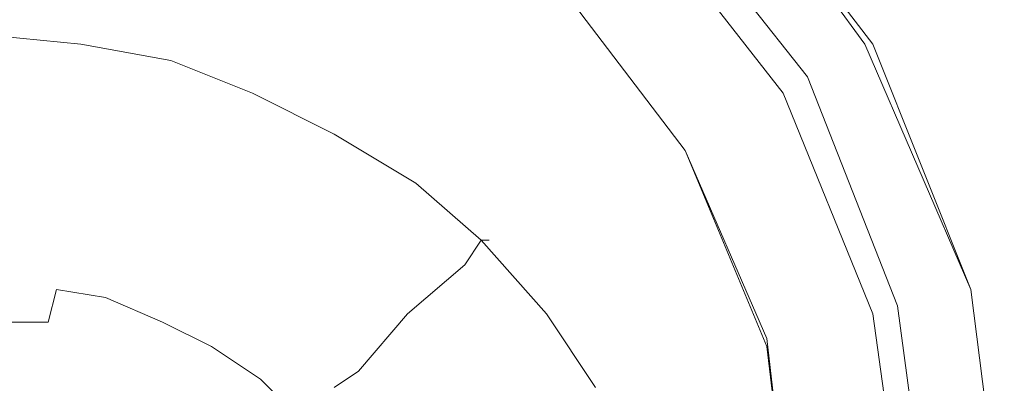
# Model space of a CAD drawing. Extents: x -101 to 101, y -166 to 0.
# Drawn here: x -1 to 11, y -99 to -94 of the extents above; entities that cross this region are included whole.
import ezdxf

# ---------------------------------------------------------------- set-up
doc = ezdxf.new("R2010")
doc.units = 0
doc.header["$LTSCALE"] = 500
doc.header["$MEASUREMENT"] = 0
doc.layers.add('CHROM', color=7, linetype='Continuous')

msp = doc.modelspace()

# ---------------------------------------------------------------- linework, layer by layer
at = {"layer": 'CHROM', "lineweight": 0}
for points, invisible_edges in [([(10.4, -86.4, 29.4), (7.7, -87.8, 29.7), (7.6, -94.4, 30.4), (10.3, -93.1, 30.1)], 15), ([(7.7, -87.8, 29.7), (4.9, -88.7, 29.8), (4.8, -95.3, 30.5), (7.6, -94.4, 30.4)], 15), ([(11.1, -100.1, 73.8), (11.9, -89.9, 72), (14, -88.3, 72.3), (13.1, -98.8, 74)], 15), ([(1.9, -89.3, 29.8), (1.9, -95.9, 30.5), (4.8, -95.3, 30.5), (4.9, -88.7, 29.8)], 15), ([(-1, -89.5, 29.9), (-1, -96.1, 30.5), (1.9, -95.9, 30.5), (1.9, -89.3, 29.8)], 15), ([(8.9, -101.3, 73.7), (9.6, -91.3, 71.9), (11.9, -89.9, 72), (11.1, -100.1, 73.8)], 15), ([(-1, -95.7, -7.8), (-1, -91.3, -7.4), (1.8, -91.4, -7.4), (1.8, -95.7, -7.8)], 15), ([(1.8, -95.7, -7.8), (1.8, -91.4, -7.4), (4.7, -91.9, -7.4), (4.6, -96, -7.8)], 15), ([(8.9, -101.3, 73.7), (6.6, -102.2, 73.6), (7.1, -92.4, 71.8), (9.6, -91.3, 71.9)], 15), ([(10.3, -93.1, 30.1), (10.2, -99.8, 30.8), (12.6, -98.1, 30.2), (12.8, -91.4, 29.5)], 15), ([(10, -91.5, -6.8), (12, -93.1, -6.8), (11.7, -94.8, -7.3), (9.9, -93.5, -7.4)], 15), ([(-1, -91.8, 77.7), (-1, -103.8, 78.6), (5.9, -103.8, 78.6), (6.5, -91.8, 77.6)], 15), ([(6.5, -91.8, 77.6), (5.9, -103.8, 78.6), (11.8, -103.8, 78.5), (12.8, -91.8, 77.5)], 15), ([(7.4, -96.4, -7.8), (4.6, -96, -7.8), (4.7, -91.9, -7.4), (7.5, -92.5, -7.4)], 15), ([(7, -92.6, -14.2), (8.9, -95, -14.2), (9.6, -94.6, -14.1), (7.7, -92, -14.1)], 3), ([(8.9, -95, -15.2), (7, -92.6, -15.2), (7.7, -92, -15.2), (9.6, -94.6, -15.2)], 9), ([(7, -92.6, -12.1), (8.9, -95, -12.1), (9.6, -94.6, -12.1), (7.7, -92, -12.1)], 3), ([(8.9, -95, -13.1), (7, -92.6, -13.1), (7.7, -92, -13.2), (9.6, -94.6, -13.2)], 9), ([(7, -92.6, -10), (8.9, -95, -10), (9.7, -94.6, -10), (7.7, -92, -10)], 3), ([(8.9, -95, -11.1), (7, -92.6, -11.1), (7.7, -92, -11.1), (9.7, -94.6, -11.1)], 9), ([(7, -92.6, -8), (8.9, -95, -8), (9.7, -94.6, -7.9), (7.7, -92, -7.9)], 3), ([(8.9, -95, -9), (7, -92.6, -9), (7.7, -92, -9), (9.7, -94.6, -9)], 9), ([(7.7, -92, -15.2), (7.7, -92, -14.1), (9.6, -94.6, -14.1), (9.6, -94.6, -15.2)], 15), ([(7.7, -92, -13.2), (7.7, -92, -12.1), (9.6, -94.6, -12.1), (9.6, -94.6, -13.2)], 15), ([(7.7, -92, -11.1), (7.7, -92, -10), (9.7, -94.6, -10), (9.7, -94.6, -11.1)], 15), ([(7.7, -92, -9), (7.7, -92, -7.9), (9.7, -94.6, -7.9), (9.7, -94.6, -9)], 15), ([(6.6, -102.2, 73.6), (4.1, -102.9, 73.5), (4.4, -93.1, 71.7), (7.1, -92.4, 71.8)], 15), ([(8.9, -95, -16.2), (8.6, -95.2, -16.9), (6.8, -92.9, -16.9), (7, -92.6, -16.2)], 9), ([(7, -92.6, -16.2), (7, -92.6, -15.2), (8.9, -95, -15.2), (8.9, -95, -16.2)], 13), ([(7, -92.6, -14.2), (7, -92.6, -13.1), (8.9, -95, -13.1), (8.9, -95, -14.2)], 5), ([(7, -92.6, -12.1), (7, -92.6, -11.1), (8.9, -95, -11.1), (8.9, -95, -12.1)], 5), ([(7, -92.6, -10), (7, -92.6, -9), (8.9, -95, -9), (8.9, -95, -10)], 5), ([(7, -92.6, -8), (7, -92.6, -6.9), (8.9, -95, -6.9), (8.9, -95, -8)], 5), ([(9.8, -97, -7.7), (7.4, -96.4, -7.8), (7.5, -92.5, -7.4), (9.9, -93.5, -7.4)], 15), ([(8.6, -95.2, -16.9), (8.1, -95.5, -17.3), (6.4, -93.3, -17.3), (6.8, -92.9, -16.9)], 15), ([(1.5, -103.3, 73.5), (1.7, -93.6, 71.7), (4.4, -93.1, 71.7), (4.1, -102.9, 73.5)], 15), ([(10.3, -93.1, 30.1), (7.6, -94.4, 30.4), (7.5, -101, 31.1), (10.2, -99.8, 30.8)], 15), ([(8.1, -95.5, -17.3), (7.4, -95.9, -17.5), (5.8, -93.8, -17.5), (6.4, -93.3, -17.3)], 15), ([(9.8, -97, -7.7), (9.9, -93.5, -7.4), (11.7, -94.8, -7.3), (11.7, -97.7, -7.6)], 15), ([(-1, -103.4, 73.5), (-1, -93.8, 71.7), (1.7, -93.6, 71.7), (1.5, -103.3, 73.5)], 15), ([(7.4, -95.9, -16.4), (5.8, -93.8, -16.4), (5.8, -93.8, -17.5), (7.4, -95.9, -17.5)], 10), ([(0, -94.5, 48.8), (-1, -94.4, 48.8), (-1, -94.5, 49.3), (0, -94.6, 49.3)], 15), ([(-1, -94.5, 48.3), (-1, -94.4, 48.8), (0, -94.5, 48.8), (0, -94.6, 48.3)], 15), ([(7.6, -94.4, 30.4), (4.8, -95.3, 30.5), (4.7, -101.9, 31.2), (7.5, -101, 31.1)], 15), ([(-1, -94.5, 49.3), (-1, -95.2, 49.7), (0, -95.2, 49.7), (0, -94.6, 49.3)], 7), ([(0, -95, 47.6), (-1, -94.9, 47.6), (-1, -94.5, 48.3), (0, -94.6, 48.3)], 15), ([(1.1, -94.8, 49.3), (1.1, -94.7, 48.8), (0, -94.5, 48.8), (0, -94.6, 49.3)], 15), ([(0, -94.5, 48.8), (1.1, -94.7, 48.8), (1.1, -94.8, 48.3), (0, -94.6, 48.3)], 15), ([(0, -95.2, 49.7), (0.9, -95.4, 49.7), (1.1, -94.8, 49.3), (0, -94.6, 49.3)], 11), ([(1.1, -94.8, 48.3), (1, -95.2, 47.6), (0, -95, 47.6), (0, -94.6, 48.3)], 15), ([(8.9, -95, -14.2), (10, -97.8, -14.2), (10.9, -97.6, -14.1), (9.6, -94.6, -14.1)], 11), ([(10, -97.8, -15.2), (8.9, -95, -15.2), (9.6, -94.6, -15.2), (10.9, -97.6, -15.2)], 11), ([(8.9, -95, -12.1), (10, -97.8, -12.1), (10.9, -97.6, -12.1), (9.6, -94.6, -12.1)], 11), ([(10, -97.8, -13.1), (8.9, -95, -13.1), (9.6, -94.6, -13.2), (10.9, -97.6, -13.2)], 11), ([(8.9, -95, -10), (10, -97.8, -10), (10.9, -97.6, -10), (9.7, -94.6, -10)], 11), ([(10, -97.8, -11.1), (8.9, -95, -11.1), (9.7, -94.6, -11.1), (10.9, -97.6, -11.1)], 11), ([(8.9, -95, -8), (10, -97.8, -8), (10.9, -97.6, -7.9), (9.7, -94.6, -7.9)], 11), ([(10, -97.8, -9), (8.9, -95, -9), (9.7, -94.6, -9), (10.9, -97.6, -9)], 11), ([(9.6, -94.6, -15.2), (9.6, -94.6, -14.1), (10.9, -97.6, -14.1), (10.9, -97.6, -15.2)], 15), ([(9.6, -94.6, -13.2), (9.6, -94.6, -12.1), (10.9, -97.6, -12.1), (10.9, -97.6, -13.2)], 15), ([(9.7, -94.6, -11.1), (9.7, -94.6, -10), (10.9, -97.6, -10), (10.9, -97.6, -11.1)], 15), ([(9.7, -94.6, -9), (9.7, -94.6, -7.9), (10.9, -97.6, -7.9), (10.9, -97.6, -9)], 15), ([(2.2, -95.1, 48.8), (1.1, -94.7, 48.8), (1.1, -94.8, 49.3), (2.1, -95.2, 49.3)], 15), ([(1.1, -94.8, 48.3), (1.1, -94.7, 48.8), (2.2, -95.1, 48.8), (2.2, -95.1, 48.3)], 15), ([(1.1, -94.8, 49.3), (0.9, -95.4, 49.7), (1.9, -95.8, 49.7), (2.1, -95.2, 49.3)], 7), ([(2, -95.5, 47.6), (1, -95.2, 47.6), (1.1, -94.8, 48.3), (2.2, -95.1, 48.3)], 15), ([(-1, -95.8, 46.4), (-1, -94.9, 47.6), (0, -95, 47.6), (-0.1, -95.9, 46.4)], 15), ([(0, -95, 47.6), (1, -95.2, 47.6), (0.7, -96, 46.4), (-0.1, -95.9, 46.4)], 15), ([(10, -97.8, -16.2), (9.7, -97.9, -16.8), (8.6, -95.2, -16.9), (8.9, -95, -16.2)], 13), ([(8.9, -95, -16.2), (8.9, -95, -15.2), (10, -97.8, -15.2), (10, -97.8, -16.2)], 13), ([(8.9, -95, -14.2), (8.9, -95, -13.1), (10, -97.8, -13.1), (10, -97.8, -14.2)], 5), ([(8.9, -95, -12.1), (8.9, -95, -11.1), (10, -97.8, -11.1), (10, -97.8, -12.1)], 5), ([(8.9, -95, -10), (8.9, -95, -9), (10, -97.8, -9), (10, -97.8, -10)], 5), ([(8.9, -95, -8), (8.9, -95, -6.9), (10, -97.8, -6.9), (10, -97.8, -8)], 5), ([(3.2, -95.6, 48.3), (3, -96, 47.6), (2, -95.5, 47.6), (2.2, -95.1, 48.3)], 15), ([(3.1, -95.7, 49.3), (3.2, -95.6, 48.8), (2.2, -95.1, 48.8), (2.1, -95.2, 49.3)], 15), ([(2.2, -95.1, 48.8), (3.2, -95.6, 48.8), (3.2, -95.6, 48.3), (2.2, -95.1, 48.3)], 15), ([(0, -95.2, 49.7), (-1, -95.2, 49.7), (-1, -96.7, 50.3), (-0.2, -96.7, 50.3)], 15), ([(0.5, -96.9, 50.3), (0.9, -95.4, 49.7), (0, -95.2, 49.7), (-0.2, -96.7, 50.3)], 15), ([(0.7, -96, 46.4), (1, -95.2, 47.6), (2, -95.5, 47.6), (1.6, -96.4, 46.4)], 15), ([(1.9, -95.8, 49.7), (2.8, -96.2, 49.7), (3.1, -95.7, 49.3), (2.1, -95.2, 49.3)], 11), ([(9.7, -97.9, -16.8), (9.2, -98, -17.3), (8.1, -95.5, -17.3), (8.6, -95.2, -16.9)], 15), ([(1.9, -95.9, 30.5), (1.8, -102.5, 31.3), (4.7, -101.9, 31.2), (4.8, -95.3, 30.5)], 15), ([(1.9, -95.8, 49.7), (0.9, -95.4, 49.7), (0.5, -96.9, 50.3), (1.3, -97.2, 50.3)], 15), ([(2, -95.5, 47.6), (3, -96, 47.6), (2.5, -96.8, 46.4), (1.6, -96.4, 46.4)], 15), ([(9.2, -98, -17.3), (8.4, -98.3, -17.5), (7.4, -95.9, -17.5), (8.1, -95.5, -17.3)], 15), ([(3.8, -96.6, 47.6), (3, -96, 47.6), (3.2, -95.6, 48.3), (4.1, -96.3, 48.3)], 15), ([(4.1, -96.2, 48.8), (3.2, -95.6, 48.8), (3.1, -95.7, 49.3), (4.1, -96.3, 49.3)], 15), ([(3.2, -95.6, 48.3), (3.2, -95.6, 48.8), (4.1, -96.2, 48.8), (4.1, -96.3, 48.3)], 15), ([(-1, -100.9, -7.9), (-1, -95.7, -7.8), (1.8, -95.7, -7.8), (1.7, -100.9, -7.9)], 15), ([(1.7, -100.9, -7.9), (1.8, -95.7, -7.8), (4.6, -96, -7.8), (4.5, -101, -7.9)], 15), ([(3.1, -95.7, 49.3), (2.8, -96.2, 49.7), (3.7, -96.8, 49.7), (4.1, -96.3, 49.3)], 7), ([(-0.2, -96.7, 44.8), (-1, -96.7, 44.8), (-1, -95.8, 46.4), (-0.1, -95.9, 46.4)], 15), ([(2.1, -97.5, 50.3), (2.8, -96.2, 49.7), (1.9, -95.8, 49.7), (1.3, -97.2, 50.3)], 15), ([(-1, -96.1, 30.5), (-1, -102.7, 31.3), (1.8, -102.5, 31.3), (1.9, -95.9, 30.5)], 15), ([(0.7, -96, 46.4), (0.5, -96.9, 44.8), (-0.2, -96.7, 44.8), (-0.1, -95.9, 46.4)], 15), ([(8.4, -98.2, -16.4), (7.4, -95.9, -16.4), (7.4, -95.9, -17.5), (8.4, -98.3, -17.5)], 10), ([(1.3, -97.2, 44.8), (0.5, -96.9, 44.8), (0.7, -96, 46.4), (1.6, -96.4, 46.4)], 15), ([(2.5, -96.8, 46.4), (3, -96, 47.6), (3.8, -96.6, 47.6), (3.3, -97.3, 46.4)], 15), ([(7.2, -101.1, -7.9), (4.5, -101, -7.9), (4.6, -96, -7.8), (7.4, -96.4, -7.8)], 15), ([(3.7, -96.8, 49.7), (2.8, -96.2, 49.7), (2.1, -97.5, 50.3), (2.8, -98, 50.3)], 15), ([(4.9, -97, 49.2), (5, -97, 48.8), (4.1, -96.2, 48.8), (4.1, -96.3, 49.3)], 14), ([(4.1, -96.2, 48.8), (5, -97, 48.8), (4.9, -97, 48.3), (4.1, -96.3, 48.3)], 15), ([(3.7, -96.8, 49.7), (4.5, -97.5, 49.7), (4.9, -97, 49.2), (4.1, -96.3, 49.3)], 11), ([(4.9, -97, 48.3), (4.7, -97.3, 47.6), (3.8, -96.6, 47.6), (4.1, -96.3, 48.3)], 15), ([(2.5, -96.8, 46.4), (2, -97.5, 44.8), (1.3, -97.2, 44.8), (1.6, -96.4, 46.4)], 15), ([(9.7, -101.2, -7.8), (7.2, -101.1, -7.9), (7.4, -96.4, -7.8), (9.8, -97, -7.7)], 15), ([(-1, -96.7, 50.3), (-0.9, -99.2, 50.7), (-0.3, -99.2, 50.7), (-0.2, -96.7, 50.3)], 15), ([(-1, -97.1, 43.1), (-1, -96.7, 44.8), (-0.2, -96.7, 44.8), (-0.3, -97.1, 43.1)], 15), ([(-0.3, -99.2, 50.7), (0.3, -99.3, 50.7), (0.5, -96.9, 50.3), (-0.2, -96.7, 50.3)], 15), ([(-0.2, -96.7, 44.8), (0.5, -96.9, 44.8), (0.4, -97.3, 43.1), (-0.3, -97.1, 43.1)], 15), ([(3.8, -96.6, 47.6), (4.7, -97.3, 47.6), (4, -97.9, 46.4), (3.3, -97.3, 46.4)], 15), ([(2.7, -98, 44.8), (2, -97.5, 44.8), (2.5, -96.8, 46.4), (3.3, -97.3, 46.4)], 15), ([(3.4, -98.6, 50.3), (4.5, -97.5, 49.7), (3.7, -96.8, 49.7), (2.8, -98, 50.3)], 15), ([(0.5, -96.9, 50.3), (0.3, -99.3, 50.7), (0.9, -99.5, 50.7), (1.3, -97.2, 50.3)], 15), ([(0.4, -97.3, 43.1), (0.5, -96.9, 44.8), (1.3, -97.2, 44.8), (1.2, -97.5, 43.1)], 15), ([(4.9, -97, 49.2), (4.5, -97.5, 49.7), (5.1, -98.3, 49.7), (5.7, -97.9, 49.2)], 7), ([(5.4, -98.1, 47.6), (4.7, -97.3, 47.6), (4.9, -97, 48.3), (5.7, -97.8, 48.3)], 13), ([(5.7, -97.8, 48.8), (5, -97, 48.8), (4.9, -97, 49.2), (5.7, -97.9, 49.2)], 15), ([(4.9, -97, 48.3), (5, -97, 48.8), (5.7, -97.8, 48.8), (5.7, -97.8, 48.3)], 14), ([(9.7, -101.2, -7.8), (9.8, -97, -7.7), (11.7, -97.7, -7.6), (11.7, -101.3, -7.7)], 15), ([(-0.3, -97.2, 40.9), (-1, -97.2, 40.9), (-1, -97.1, 43.1), (-0.3, -97.1, 43.1)], 15), ([(0.4, -97.3, 43.1), (0.4, -97.4, 40.9), (-0.3, -97.2, 40.9), (-0.3, -97.1, 43.1)], 15), ([(-1, -97.3, 38), (-1, -97.2, 40.9), (-0.3, -97.2, 40.9), (-0.3, -97.4, 38)], 15), ([(-0.3, -97.5, 35.5), (-1, -97.5, 35.5), (-1, -97.3, 38), (-0.3, -97.4, 38)], 15), ([(-0.3, -97.2, 40.9), (0.4, -97.4, 40.9), (0.3, -97.5, 38), (-0.3, -97.4, 38)], 15), ([(1.1, -97.6, 40.9), (0.4, -97.4, 40.9), (0.4, -97.3, 43.1), (1.2, -97.5, 43.1)], 15), ([(0.9, -99.5, 50.7), (1.4, -99.7, 50.7), (2.1, -97.5, 50.3), (1.3, -97.2, 50.3)], 15), ([(1.3, -97.2, 44.8), (2, -97.5, 44.8), (1.9, -97.9, 43.1), (1.2, -97.5, 43.1)], 15), ([(4, -97.9, 46.4), (3.4, -98.6, 44.8), (2.7, -98, 44.8), (3.3, -97.3, 46.4)], 15), ([(4, -97.9, 46.4), (4.7, -97.3, 47.6), (5.4, -98.1, 47.6), (4.6, -98.6, 46.4)], 14), ([(0.3, -97.5, 38), (0.3, -97.7, 35.5), (-0.3, -97.5, 35.5), (-0.3, -97.4, 38)], 15), ([(0.3, -97.5, 38), (0.4, -97.4, 40.9), (1.1, -97.6, 40.9), (1, -97.8, 38)], 15), ([(-1, -97.6, 34.2), (-1, -97.5, 35.5), (-0.3, -97.5, 35.5), (-0.3, -97.6, 34.2)], 15), ([(-0.3, -97.5, 35.5), (0.3, -97.7, 35.5), (0.3, -97.7, 34.2), (-0.3, -97.6, 34.2)], 15), ([(1, -97.9, 35.5), (0.3, -97.7, 35.5), (0.3, -97.5, 38), (1, -97.8, 38)], 15), ([(1.9, -97.9, 43.1), (1.8, -98, 40.9), (1.1, -97.6, 40.9), (1.2, -97.5, 43.1)], 15), ([(2.1, -97.5, 50.3), (1.4, -99.7, 50.7), (2, -99.9, 50.7), (2.8, -98, 50.3)], 15), ([(1.9, -97.9, 43.1), (2, -97.5, 44.8), (2.7, -98, 44.8), (2.5, -98.3, 43.1)], 15), ([(5.1, -98.3, 49.7), (4.5, -97.5, 49.7), (3.4, -98.6, 50.3), (3.9, -99.2, 50.3)], 15), ([(-0.4, -98, 33.7), (-1, -98, 33.7), (-1, -97.6, 34.2), (-0.3, -97.6, 34.2)], 7), ([(0.3, -97.7, 34.2), (0.2, -98.2, 33.7), (-0.4, -98, 33.7), (-0.3, -97.6, 34.2)], 7), ([(1.1, -97.6, 40.9), (1.8, -98, 40.9), (1.7, -98.1, 38), (1, -97.8, 38)], 15), ([(10, -97.8, -14.2), (10.4, -100.8, -14.2), (11.3, -100.8, -14.1), (10.9, -97.6, -14.1)], 11), ([(10.4, -100.8, -15.2), (10, -97.8, -15.2), (10.9, -97.6, -15.2), (11.3, -100.8, -15.2)], 11), ([(10, -97.8, -12.1), (10.4, -100.8, -12.1), (11.3, -100.8, -12.1), (10.9, -97.6, -12.1)], 11), ([(10.4, -100.8, -13.1), (10, -97.8, -13.1), (10.9, -97.6, -13.2), (11.3, -100.8, -13.2)], 11), ([(10, -97.8, -10), (10.4, -100.8, -10), (11.3, -100.8, -10), (10.9, -97.6, -10)], 11), ([(10.4, -100.8, -11.1), (10, -97.8, -11.1), (10.9, -97.6, -11.1), (11.3, -100.8, -11.1)], 11), ([(10, -97.8, -8), (10.4, -100.8, -8), (11.3, -100.8, -7.9), (10.9, -97.6, -7.9)], 11), ([(10.4, -100.8, -9), (10, -97.8, -9), (10.9, -97.6, -9), (11.3, -100.8, -9)], 11), ([(10.9, -97.6, -15.2), (10.9, -97.6, -14.1), (11.3, -100.8, -14.1), (11.3, -100.8, -15.2)], 15), ([(10.9, -97.6, -13.2), (10.9, -97.6, -12.1), (11.3, -100.8, -12.1), (11.3, -100.8, -13.2)], 15), ([(10.9, -97.6, -11.1), (10.9, -97.6, -10), (11.3, -100.8, -10), (11.3, -100.8, -11.1)], 15), ([(10.9, -97.6, -9), (10.9, -97.6, -7.9), (11.3, -100.8, -7.9), (11.3, -100.8, -9)], 15), ([(0.8, -98.4, 33.7), (0.2, -98.2, 33.7), (0.3, -97.7, 34.2), (1, -98, 34.2)], 15), ([(0.3, -97.7, 34.2), (0.3, -97.7, 35.5), (1, -97.9, 35.5), (1, -98, 34.2)], 7), ([(1.7, -98.1, 38), (1.6, -98.2, 35.5), (1, -97.9, 35.5), (1, -97.8, 38)], 15), ([(1, -97.9, 35.5), (1.6, -98.2, 35.5), (1.6, -98.3, 34.2), (1, -98, 34.2)], 15), ([(2.4, -98.4, 40.9), (1.8, -98, 40.9), (1.9, -97.9, 43.1), (2.5, -98.3, 43.1)], 15), ([(3.9, -99.2, 44.8), (3.4, -98.6, 44.8), (4, -97.9, 46.4), (4.6, -98.6, 46.4)], 13), ([(5.1, -98.3, 49.7), (5.7, -99.1, 49.7), (6.3, -98.8, 49.2), (5.7, -97.9, 49.2)], 11), ([(6.3, -98.8, 48.3), (6, -99, 47.6), (5.4, -98.1, 47.6), (5.7, -97.8, 48.3)], 15), ([(6.3, -98.8, 49.2), (6.4, -98.8, 48.8), (5.7, -97.8, 48.8), (5.7, -97.9, 49.2)], 15), ([(5.7, -97.8, 48.8), (6.4, -98.8, 48.8), (6.3, -98.8, 48.3), (5.7, -97.8, 48.3)], 15), ([(10.1, -100.8, -16.8), (9.5, -100.8, -17.3), (9.2, -98, -17.3), (9.7, -97.9, -16.8)], 15), ([(10.4, -100.8, -16.2), (10.1, -100.8, -16.8), (9.7, -97.9, -16.8), (10, -97.8, -16.2)], 13), ([(10, -97.8, -16.2), (10, -97.8, -15.2), (10.4, -100.8, -15.2), (10.4, -100.8, -16.2)], 13), ([(10, -97.8, -14.2), (10, -97.8, -13.1), (10.4, -100.8, -13.1), (10.4, -100.8, -14.2)], 5), ([(10, -97.8, -12.1), (10, -97.8, -11.1), (10.4, -100.8, -11.1), (10.4, -100.8, -12.1)], 5), ([(10, -97.8, -10), (10, -97.8, -9), (10.4, -100.8, -9), (10.4, -100.8, -10)], 5), ([(10, -97.8, -8), (10, -97.8, -6.9), (10.4, -100.8, -6.9), (10.4, -100.8, -8)], 5), ([(-1, -99.2, 33.4), (-1, -98, 33.7), (-0.4, -98, 33.7), (-0.5, -99.2, 33.4)], 13), ([(-0.4, -98, 33.7), (0.2, -98.2, 33.7), (0, -99.3, 33.4), (-0.5, -99.2, 33.4)], 15), ([(1.6, -98.3, 34.2), (1.4, -98.7, 33.7), (0.8, -98.4, 33.7), (1, -98, 34.2)], 7), ([(1.7, -98.1, 38), (1.8, -98, 40.9), (2.4, -98.4, 40.9), (2.3, -98.5, 38)], 15), ([(2, -99.9, 50.7), (2.4, -100.3, 50.7), (3.4, -98.6, 50.3), (2.8, -98, 50.3)], 15), ([(2.7, -98, 44.8), (3.4, -98.6, 44.8), (3.1, -98.8, 43.1), (2.5, -98.3, 43.1)], 15), ([(9.5, -100.8, -17.3), (8.7, -100.8, -17.5), (8.4, -98.3, -17.5), (9.2, -98, -17.3)], 15), ([(2.2, -98.6, 35.5), (1.6, -98.2, 35.5), (1.7, -98.1, 38), (2.3, -98.5, 38)], 15), ([(5.4, -98.1, 47.6), (6, -99, 47.6), (5.2, -99.4, 46.4), (4.6, -98.6, 46.4)], 15), ([(10, -105.8, 31.4), (12.4, -104.2, 30.8), (12.6, -98.1, 30.2), (10.2, -99.8, 30.8)], 15), ([(0, -99.3, 33.4), (0.2, -98.2, 33.7), (0.8, -98.4, 33.7), (0.3, -99.5, 33.4)], 15), ([(1.6, -98.3, 34.2), (1.6, -98.2, 35.5), (2.2, -98.6, 35.5), (2.2, -98.7, 34.2)], 7), ([(8.7, -100.8, -16.4), (8.4, -98.2, -16.4), (8.4, -98.3, -17.5), (8.7, -100.8, -17.5)], 10), ([(1.9, -99, 33.7), (1.4, -98.7, 33.7), (1.6, -98.3, 34.2), (2.2, -98.7, 34.2)], 15), ([(3.1, -98.8, 43.1), (3, -98.9, 40.9), (2.4, -98.4, 40.9), (2.5, -98.3, 43.1)], 15), ([(4.4, -99.9, 50.3), (5.7, -99.1, 49.7), (5.1, -98.3, 49.7), (3.9, -99.2, 50.3)], 15), ([(0.8, -98.4, 33.7), (1.4, -98.7, 33.7), (0.8, -99.7, 33.4), (0.3, -99.5, 33.4)], 15), ([(2.9, -99, 38), (2.8, -99.1, 35.5), (2.2, -98.6, 35.5), (2.3, -98.5, 38)], 15), ([(2.4, -98.4, 40.9), (3, -98.9, 40.9), (2.9, -99, 38), (2.3, -98.5, 38)], 15), ([(2.2, -98.6, 35.5), (2.8, -99.1, 35.5), (2.7, -99.2, 34.2), (2.2, -98.7, 34.2)], 15), ([(3.4, -98.6, 50.3), (2.4, -100.3, 50.7), (2.8, -100.6, 50.7), (3.9, -99.2, 50.3)], 15), ([(3.1, -98.8, 43.1), (3.4, -98.6, 44.8), (3.9, -99.2, 44.8), (3.6, -99.4, 43.1)], 14), ([(5.2, -99.4, 46.4), (4.4, -99.9, 44.8), (3.9, -99.2, 44.8), (4.6, -98.6, 46.4)], 15), ([(0.8, -99.7, 33.4), (1.4, -98.7, 33.7), (1.9, -99, 33.7), (1.2, -100, 33.4)], 15), ([(2.7, -99.2, 34.2), (2.4, -99.5, 33.7), (1.9, -99, 33.7), (2.2, -98.7, 34.2)], 7)]:
    msp.add_3dface(points, dxfattribs=dict(at, invisible_edges=invisible_edges))

doc.saveas('drawing.dxf')
